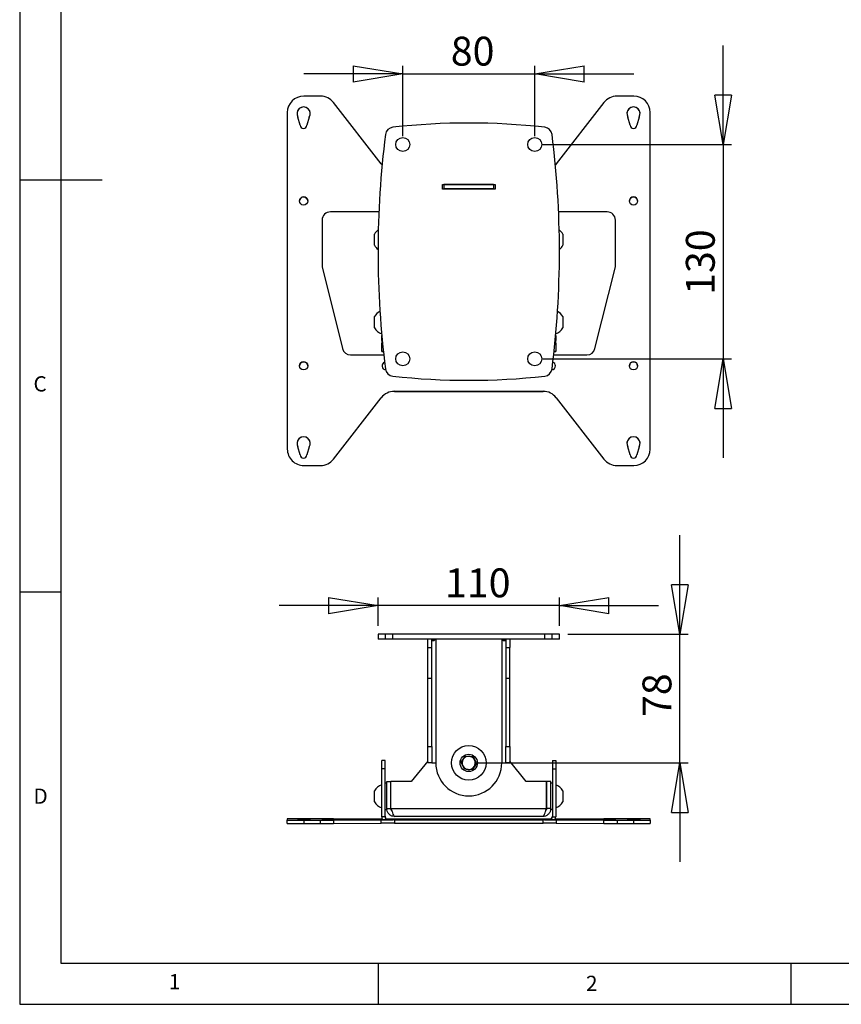
# Model space of a CAD drawing. Extents: x 5 to 292, y 5 to 205.
# Drawn here: x 5 to 105, y 5 to 124 of the extents above; entities that cross this region are included whole.
import ezdxf

# ---------------------------------------------------------------- set-up
doc = ezdxf.new("R2010")
doc.units = 0
doc.layers.get('0').update_dxf_attribs({"linetype": 'CONTINUOUS'})
doc.styles.add('SLDTEXTSTYLE0', font='TXT', dxfattribs={"width": 0.75})
doc.dimstyles.new('SLDDIMSTYLE3', dxfattribs={"dimtxt": 3.5, "dimasz": 6, "dimexe": 0, "dimexo": 0.0625, "dimgap": 0.875, "dimtad": 1, "dimlfac": 5, "dimrnd": 1e-09, "dimzin": 12, "dimtxsty": 'SLDTEXTSTYLE0', "dimblk1": 'CLOSED', "dimblk2": 'CLOSED', "dimsah": 1, "dimcen": 0.09, "dimazin": 3, "dimtfac": 1, "dimtmove": 0, "dimatfit": 3, "dimtolj": 1, "dimtzin": 12})

# ---------------------------------------------------------------- blocks, each defined once
blk = doc.blocks.new('_CLOSED')
at = {"color": 0, "linetype": 'BYBLOCK'}
for p, q in [((-1, 0.166667), (0, 0)), ((-1, 0.166667), (-1, -0.166667)), ((0, 0), (-1, -0.166667)), ((0, 0), (-1, 0))]:
    blk.add_line(p, q, dxfattribs=at)
blk = doc.blocks.new('_D_7')
at = {"color": 7, "linetype": 'CONTINUOUS'}
for p, q in [((85.04, 49.88), (85.04, 61.88)), ((71.45, 49.88), (86.04, 49.88)), ((85.04, 34.28), (85.04, 49.88)), ((60.45, 34.28), (86.04, 34.28)), ((85.04, 34.28), (85.04, 22.28))]:
    blk.add_line(p, q, dxfattribs=at)
at = {"color": 7, "linetype": 'CONTINUOUS', "xscale": 6, "yscale": 6}
for p, rotation in [((85.04, 49.88, 0.11), 270.0000000000004), ((85.04, 34.28, 0.11), 90.0000000000004)]:
    blk.add_blockref('_CLOSED', p, dxfattribs=dict(at, rotation=rotation))
at = {"color": 7, "linetype": 'CONTINUOUS', "insert": (80.52, 39.84), "char_height": 3.5, "attachment_point": 1, "rotation": 90, "style": 'SLDTEXTSTYLE0'}
blk.add_mtext('78', dxfattribs=at)
blk = doc.blocks.new('_D_8')
at = {"color": 7, "linetype": 'CONTINUOUS'}
for p, q in [((48.45, 50.88), (48.45, 54.35)), ((70.45, 50.88), (70.45, 54.35)), ((48.45, 53.35), (36.45, 53.35)), ((70.45, 53.35), (48.45, 53.35)), ((70.45, 53.35), (82.45, 53.35))]:
    blk.add_line(p, q, dxfattribs=at)
at = {"color": 7, "linetype": 'CONTINUOUS', "xscale": 6, "yscale": 6}
blk.add_blockref('_CLOSED', (48.45, 53.35, 0.11), dxfattribs=at)
at = {"color": 7, "linetype": 'CONTINUOUS', "xscale": 6, "yscale": 6, "rotation": 180.0000000000004}
blk.add_blockref('_CLOSED', (70.45, 53.35, 0.11), dxfattribs=at)
at = {"color": 7, "linetype": 'CONTINUOUS', "insert": (56.57, 57.86), "char_height": 3.5, "attachment_point": 1, "style": 'SLDTEXTSTYLE0'}
blk.add_mtext('110', dxfattribs=at)
blk = doc.blocks.new('_D_12')
at = {"color": 7, "linetype": 'CONTINUOUS'}
for p, q in [((51.45, 110.27), (51.45, 118.83)), ((67.45, 110.27), (67.45, 118.83)), ((51.45, 117.83), (39.45, 117.83)), ((51.45, 117.83), (67.45, 117.83)), ((67.45, 117.83), (79.45, 117.83))]:
    blk.add_line(p, q, dxfattribs=at)
at = {"color": 7, "linetype": 'CONTINUOUS', "xscale": 6, "yscale": 6}
blk.add_blockref('_CLOSED', (51.45, 117.83, 11.47), dxfattribs=at)
at = {"color": 7, "linetype": 'CONTINUOUS', "xscale": 6, "yscale": 6, "rotation": 180.0000000000004}
blk.add_blockref('_CLOSED', (67.45, 117.83, 11.47), dxfattribs=at)
at = {"color": 7, "linetype": 'CONTINUOUS', "insert": (57.27, 122.34), "char_height": 3.5, "attachment_point": 1, "style": 'SLDTEXTSTYLE0'}
blk.add_mtext('80', dxfattribs=at)
blk = doc.blocks.new('_D_13')
at = {"color": 7, "linetype": 'CONTINUOUS'}
for p, q in [((90.29, 109.27), (90.29, 121.27)), ((68.45, 109.27), (91.29, 109.27)), ((90.29, 109.27), (90.29, 83.27)), ((68.45, 83.27), (91.29, 83.27)), ((90.29, 83.27), (90.29, 71.27))]:
    blk.add_line(p, q, dxfattribs=at)
at = {"color": 7, "linetype": 'CONTINUOUS', "xscale": 6, "yscale": 6}
for p, rotation in [((90.29, 109.27, 11.47), 270.0000000000004), ((90.29, 83.27, 11.47), 90.0000000000004)]:
    blk.add_blockref('_CLOSED', p, dxfattribs=dict(at, rotation=rotation))
at = {"color": 7, "linetype": 'CONTINUOUS', "insert": (85.78, 91.03), "char_height": 3.5, "attachment_point": 1, "rotation": 90, "style": 'SLDTEXTSTYLE0'}
blk.add_mtext('130', dxfattribs=at)

msp = doc.modelspace()

# ---------------------------------------------------------------- linework, layer by layer
at = {"color": 7, "linetype": 'CONTINUOUS'}
for p, q in [((5, 205), (5, 5)), ((10, 200), (10, 10)), ((41.470899, 115.141343), (39.449067, 115.141343)), ((79.449067, 115.141343), (77.427235, 115.141343)), ((48.84853, 106.913515), (43.049604, 114.36923)), ((75.84853, 114.36923), (70.049604, 106.913515)), ((37.449067, 113.141356), (37.449067, 72.33709)), ((39.024759, 111.625117), (38.745514, 112.602469)), ((40.104004, 112.602469), (39.824759, 111.625117)), ((79.024759, 111.625117), (78.745514, 112.602469)), ((80.104004, 112.602469), (79.824759, 111.625117)), ((81.449067, 72.33709), (81.449067, 113.141356)), ((48.940752, 106.80335), (48.84853, 106.913515)), ((70.049604, 106.913515), (69.957382, 106.80335)), ((5, 105), (15, 105)), ((56.249066, 103.87345), (56.249066, 104.43345)), ((56.249066, 104.43345), (62.649066, 104.43345)), ((56.249066, 104.40345), (56.449067, 104.40345)), ((56.249066, 103.90345), (56.449067, 103.90345)), ((56.449067, 104.40345), (56.449067, 103.90345)), ((62.449067, 104.40345), (56.449067, 104.40345)), ((62.449067, 103.90345), (56.449067, 103.90345)), ((57.349067, 104.43345), (57.349067, 104.40345)), ((61.549067, 104.40345), (61.549067, 104.43345)), ((62.449067, 104.40345), (62.449067, 103.90345)), ((62.449067, 104.40345), (62.649066, 104.40345)), ((62.449067, 103.90345), (62.649066, 103.90345)), ((62.649066, 104.43345), (62.649066, 103.87345)), ((62.649066, 103.87345), (56.249066, 103.87345)), ((48.552146, 101.098901), (42.673368, 101.098901)), ((42.673368, 101.098901), (42.673368, 101.097469)), ((48.552085, 101.097469), (42.673368, 101.097469)), ((76.224766, 101.098901), (70.345988, 101.098901)), ((76.224766, 101.097469), (70.346049, 101.097469)), ((76.224766, 101.098901), (76.224766, 101.097469)), ((41.673368, 100.098907), (41.673368, 94.428358)), ((77.224766, 94.428358), (77.224766, 100.098907)), ((48.026899, 97.72345), (48.026899, 98.39545)), ((70.871235, 98.39545), (70.871235, 97.05145)), ((48.026899, 97.05145), (48.026899, 97.72345)), ((41.673368, 94.428358), (44.143047, 84.520388)), ((74.755087, 84.520388), (77.224766, 94.428358)), ((48.026899, 87.72345), (48.026899, 88.39545)), ((70.871235, 88.39545), (70.871235, 87.05145)), ((48.026899, 87.05145), (48.026899, 87.72345)), ((48.906899, 85.801023), (48.906899, 86.111751)), ((69.991235, 86.11175), (69.991235, 85.801023)), ((48.906899, 85.496379), (48.906899, 85.801023)), ((48.906899, 85.496379), (48.906899, 85.496079)), ((48.906899, 85.496079), (48.964188, 85.496079)), ((48.906899, 85.496079), (48.906899, 85.169008)), ((48.906899, 84.165434), (48.906899, 85.169008)), ((69.933946, 85.496079), (69.991235, 85.496079)), ((69.991235, 85.801023), (69.991235, 85.496379)), ((69.991235, 85.496079), (69.991235, 85.496379)), ((69.991235, 85.169008), (69.991235, 85.496079)), ((69.991235, 85.169008), (69.991235, 84.165434)), ((45.113358, 83.762253), (49.143815, 83.762253)), ((48.906899, 84.16354), (48.906899, 84.165434)), ((69.754319, 83.762253), (73.784776, 83.762253)), ((69.991235, 84.165434), (69.991235, 84.16354)), ((50.427235, 79.337045), (68.470899, 79.337045)), ((50.427235, 79.337045), (50.427235, 79.335613)), ((50.427235, 79.335613), (68.470899, 79.335613)), ((68.470899, 79.335613), (68.470899, 79.337045)), ((43.049604, 71.109217), (48.84853, 78.564932)), ((43.049604, 71.107785), (48.84853, 78.563499)), ((48.84853, 78.563499), (48.84853, 78.564932)), ((70.049604, 78.564932), (75.84853, 71.109217)), ((70.049604, 78.564932), (70.049604, 78.563499)), ((70.049604, 78.563499), (75.84853, 71.107785)), ((37.449067, 72.335658), (37.449067, 72.33709)), ((39.024759, 71.625373), (38.745514, 72.602726)), ((40.104004, 72.602726), (39.824759, 71.625373)), ((79.024759, 71.625373), (78.745514, 72.602726)), ((80.104004, 72.602726), (79.824759, 71.625373)), ((81.449067, 72.33709), (81.449067, 72.335658)), ((43.049604, 71.109217), (43.049604, 71.107785)), ((75.84853, 71.107785), (75.84853, 71.109217)), ((39.449067, 70.337103), (41.470899, 70.337103)), ((39.449067, 70.337103), (39.449067, 70.335671)), ((39.449067, 70.335671), (41.470899, 70.335671)), ((41.470899, 70.335671), (41.470899, 70.337103)), ((77.427235, 70.337103), (79.449067, 70.337103)), ((77.427235, 70.337103), (77.427235, 70.335671)), ((77.427235, 70.335671), (79.449067, 70.335671)), ((79.449067, 70.335671), (79.449067, 70.337103)), ((10, 55), (5, 55)), ((48.449068, 49.876105), (48.449068, 49.276105)), ((49.347649, 49.876105), (48.449068, 49.876105)), ((49.347649, 49.276105), (48.449068, 49.276105)), ((49.347649, 49.276105), (49.347649, 49.876105)), ((50.229457, 49.876105), (49.347649, 49.876105)), ((50.229457, 49.276105), (49.347649, 49.276105)), ((50.229457, 49.276105), (50.229457, 49.876105)), ((68.668678, 49.876105), (50.229457, 49.876105)), ((68.668678, 49.276105), (50.229457, 49.276105)), ((54.469067, 48.276105), (54.469067, 49.276105)), ((54.969067, 48.276105), (54.969067, 49.276105)), ((55.449067, 49.276105), (55.449067, 34.276105)), ((63.449067, 49.276105), (63.449067, 34.276105)), ((63.929067, 49.276105), (63.929067, 48.276105)), ((64.429067, 49.276105), (64.429067, 48.276105)), ((68.668678, 49.276105), (68.668678, 49.876105)), ((69.550486, 49.876105), (68.668678, 49.876105)), ((69.550486, 49.276105), (68.668678, 49.276105)), ((69.550486, 49.276105), (69.550486, 49.876105)), ((70.449066, 49.876105), (69.550486, 49.876105)), ((70.449066, 49.276105), (69.550486, 49.276105)), ((70.449066, 49.276105), (70.449066, 49.876105)), ((54.469067, 48.276105), (54.969067, 48.276105)), ((54.469067, 44.545841), (54.469067, 48.276105)), ((54.969067, 44.545841), (54.969067, 48.276105)), ((63.929067, 48.276105), (64.429067, 48.276105)), ((63.929067, 48.276105), (63.929067, 44.545841)), ((64.429067, 44.545841), (64.429067, 48.276105)), ((54.469067, 44.545841), (54.969067, 44.545841)), ((54.469067, 36.276105), (54.469067, 44.545841)), ((54.969067, 36.276105), (54.969067, 44.545841)), ((63.929067, 44.545841), (64.429067, 44.545841)), ((63.929067, 44.545841), (63.929067, 36.276105)), ((64.429067, 36.276105), (64.429067, 44.545841)), ((54.469067, 36.276105), (54.969067, 36.276105)), ((54.469067, 34.276105), (54.469067, 36.276105)), ((54.969067, 36.276105), (54.969067, 34.276105)), ((63.929067, 36.276105), (64.429067, 36.276105)), ((63.929067, 34.276105), (63.929067, 36.276105)), ((64.429067, 36.276105), (64.429067, 34.276105)), ((58.528292, 34.350313), (59.052946, 35.110623)), ((59.052946, 35.110623), (59.973721, 35.036415)), ((59.973721, 35.036415), (60.369842, 34.201897)), ((49.306899, 34.56712), (48.906899, 34.56712)), ((48.906899, 34.554727), (48.906899, 34.56712)), ((49.306899, 34.554727), (48.906899, 34.554727)), ((48.906899, 33.551153), (48.906899, 34.554727)), ((49.306899, 33.551153), (48.906899, 33.551153)), ((48.906899, 27.744708), (48.906899, 33.551153)), ((49.306899, 34.554727), (49.306899, 34.56712)), ((49.306899, 33.551153), (49.306899, 34.554727)), ((49.306899, 27.744708), (49.306899, 33.551153)), ((54.469067, 34.479985), (52.479067, 32.020105)), ((54.969067, 34.276105), (54.469067, 34.276105)), ((54.969067, 34.276105), (55.449067, 34.276105)), ((58.924414, 33.515794), (58.528292, 34.350313)), ((59.845189, 33.441586), (58.924414, 33.515794)), ((60.369842, 34.201897), (59.845189, 33.441586)), ((63.449067, 34.276105), (63.929067, 34.276105)), ((64.429067, 34.276105), (63.929067, 34.276105)), ((66.419067, 32.020105), (64.429067, 34.479985)), ((69.591235, 34.56712), (69.991235, 34.56712)), ((69.591235, 34.56712), (69.591235, 34.554727)), ((69.591235, 34.554727), (69.591235, 33.551153)), ((69.591235, 34.554727), (69.991235, 34.554727)), ((69.591235, 33.551153), (69.991235, 33.551153)), ((69.591235, 33.551153), (69.591235, 27.744708)), ((69.991235, 34.56712), (69.991235, 34.554727)), ((69.991235, 34.554727), (69.991235, 33.551153)), ((69.991235, 33.551153), (69.991235, 27.744708)), ((49.499067, 31.820105), (49.306899, 31.820105)), ((49.499067, 32.020105), (49.999067, 32.020105)), ((49.499067, 28.756105), (49.499067, 32.020105)), ((49.999067, 28.756105), (49.999067, 32.020105)), ((50.013209, 31.309105), (49.999067, 31.309105)), ((50.013209, 28.756105), (50.013209, 32.020105)), ((52.479067, 32.020105), (50.013209, 32.020105)), ((68.884925, 32.020105), (66.419067, 32.020105)), ((68.884925, 28.756105), (68.884925, 32.020105)), ((68.884925, 31.309105), (68.899067, 31.309105)), ((69.399067, 32.020105), (68.899067, 32.020105)), ((68.899067, 28.756105), (68.899067, 32.020105)), ((69.399067, 28.756105), (69.399067, 32.020105)), ((69.591235, 31.820105), (69.399067, 31.820105)), ((48.026899, 29.548105), (48.026899, 30.892105)), ((50.013209, 30.220105), (49.999067, 30.220105)), ((68.884925, 30.220105), (68.899067, 30.220105)), ((70.871235, 30.892105), (70.871235, 29.548105)), ((49.499067, 28.756105), (49.499067, 28.620105)), ((49.499067, 28.756105), (49.999067, 28.756105)), ((50.013209, 29.131105), (49.999067, 29.131105)), ((50.013209, 28.756105), (50.033209, 28.756105)), ((50.033209, 28.756105), (68.864925, 28.756105)), ((68.864925, 28.756105), (68.884925, 28.756105)), ((68.884925, 29.131105), (68.899067, 29.131105)), ((69.399067, 28.756105), (68.899067, 28.756105)), ((69.399067, 28.620105), (69.399067, 28.756105)), ((37.449067, 27.486265), (37.449067, 27.340158)), ((38.79413, 27.485314), (39.073375, 27.488813)), ((38.79413, 27.485314), (38.79413, 27.482287)), ((39.073375, 27.488813), (39.073375, 27.48132)), ((41.4709, 27.493426), (39.449067, 27.493426)), ((39.873375, 27.488813), (40.152621, 27.485314)), ((39.873375, 27.488813), (39.873375, 27.48132)), ((40.152621, 27.485314), (40.152621, 27.482287)), ((48.84853, 27.463965), (43.049604, 27.490662)), ((48.960842, 27.463492), (48.84853, 27.463965)), ((49.306899, 27.744708), (48.906899, 27.744708)), ((49.306899, 28.620105), (49.499067, 28.620105)), ((68.419067, 27.776105), (50.479067, 27.776105)), ((69.399067, 28.620105), (69.591235, 28.620105)), ((69.591235, 27.744708), (69.991235, 27.744708)), ((70.049604, 27.463965), (69.937292, 27.463492)), ((75.84853, 27.490662), (70.049604, 27.463965)), ((79.449067, 27.493426), (77.427235, 27.493426)), ((78.79413, 27.485314), (79.073375, 27.488813)), ((78.79413, 27.485314), (78.79413, 27.482287)), ((79.073375, 27.488813), (79.073375, 27.48132)), ((79.873375, 27.488813), (80.152621, 27.485314)), ((79.873375, 27.488813), (79.873375, 27.48132)), ((80.152621, 27.485314), (80.152621, 27.482287)), ((81.449067, 27.340158), (81.449067, 27.486265)), ((37.449067, 26.94016), (37.449067, 27.340158)), ((38.79413, 27.342087), (39.073375, 27.345587)), ((38.79413, 27.342087), (38.79413, 27.339061)), ((39.073375, 27.345587), (39.073375, 27.338093)), ((39.449067, 27.332997), (41.4709, 27.332997)), ((39.449067, 27.332997), (39.449067, 26.932999)), ((39.449067, 26.932999), (41.4709, 26.932999)), ((39.873375, 27.345587), (40.152621, 27.342087)), ((39.873375, 27.345587), (39.873375, 27.338093)), ((40.152621, 27.342087), (40.152621, 27.339061)), ((41.4709, 26.932999), (41.4709, 27.332997)), ((44.143047, 27.44264), (41.673368, 27.407163)), ((41.673368, 27.407163), (41.673368, 27.386859)), ((42.673368, 27.383278), (50.075368, 27.383278)), ((43.049604, 27.335761), (48.84853, 27.362458)), ((43.049604, 27.335761), (43.049604, 26.935764)), ((43.049604, 26.935764), (48.84853, 26.96246)), ((48.968339, 27.445355), (45.113358, 27.445355)), ((48.84853, 26.96246), (48.84853, 27.362458)), ((48.966112, 27.450606), (48.949075, 27.450142)), ((48.949075, 27.450142), (48.966504, 27.449674)), ((50.070899, 27.445355), (49.634818, 27.445355)), ((49.666899, 27.443923), (50.070899, 27.443923)), ((49.666899, 27.38471), (49.666899, 27.443923)), ((50.075368, 27.38471), (49.666899, 27.38471)), ((50.273368, 27.383987), (50.273368, 27.384001)), ((68.4709, 27.4612), (50.427235, 27.4612)), ((50.427235, 27.365222), (68.4709, 27.365222)), ((50.427235, 27.365222), (50.427235, 26.965225)), ((50.427235, 26.965225), (68.4709, 26.965225)), ((59.328281, 27.414179), (58.115627, 27.418756)), ((58.188174, 27.41936), (58.973375, 27.41936)), ((58.973375, 27.41936), (58.973375, 27.423657)), ((58.973375, 27.41936), (58.973375, 27.415518)), ((59.173375, 27.424373), (59.773375, 27.424373)), ((60.831124, 27.418756), (59.61847, 27.414179)), ((59.973375, 27.423657), (59.973375, 27.41936)), ((59.973375, 27.41936), (60.758577, 27.41936)), ((59.973375, 27.41936), (59.973375, 27.415518)), ((68.4709, 26.965225), (68.4709, 27.365222)), ((68.624767, 27.384001), (68.624767, 27.383987)), ((69.231235, 27.38471), (68.822767, 27.38471)), ((68.822767, 27.383278), (76.224767, 27.383278)), ((69.263316, 27.445355), (68.827236, 27.445355)), ((68.827236, 27.445355), (68.827236, 27.443923)), ((68.827236, 27.443923), (69.231235, 27.443923)), ((69.231235, 27.38471), (69.231235, 27.443923)), ((73.784776, 27.445355), (69.929796, 27.445355)), ((70.049604, 27.362458), (75.84853, 27.335761)), ((70.049604, 27.362458), (70.049604, 26.96246)), ((70.049604, 26.96246), (75.84853, 26.935764)), ((77.224767, 27.407163), (74.755087, 27.44264)), ((75.84853, 26.935764), (75.84853, 27.335761)), ((77.224767, 27.386859), (77.224767, 27.407163)), ((77.427235, 27.332997), (79.449067, 27.332997)), ((77.427235, 27.332997), (77.427235, 26.932999)), ((77.427235, 26.932999), (79.449067, 26.932999)), ((78.79413, 27.342087), (79.073375, 27.345587)), ((78.79413, 27.342087), (78.79413, 27.339061)), ((79.073375, 27.345587), (79.073375, 27.338093)), ((79.449067, 26.932999), (79.449067, 27.332997)), ((79.873375, 27.345587), (80.152621, 27.342087)), ((79.873375, 27.345587), (79.873375, 27.338093)), ((80.152621, 27.342087), (80.152621, 27.339061)), ((81.449067, 27.340158), (81.449067, 26.94016)), ((10, 10), (159.4, 10)), ((48.5, 5), (48.5, 10)), ((98.5, 10), (98.5, 5)), ((5, 5), (292, 5))]:
    msp.add_line(p, q, dxfattribs=at)
at = {"color": 8, "linetype": 'CONTINUOUS'}
for p, q in [((56.353801, 103.90345), (56.353801, 103.87345)), ((62.544333, 103.90345), (62.544333, 103.87345)), ((48.906899, 85.801023), (48.935388, 85.801023)), ((48.964159, 85.496379), (48.906899, 85.496379)), ((48.906899, 85.169008), (48.996005, 85.169008)), ((69.902129, 85.169008), (69.991235, 85.169008)), ((69.991235, 85.496379), (69.933975, 85.496379)), ((69.962746, 85.801023), (69.991235, 85.801023)), ((49.099631, 84.165434), (48.906899, 84.165434)), ((48.906899, 84.16354), (49.099835, 84.16354)), ((69.991235, 84.16354), (69.798299, 84.16354)), ((69.991235, 84.165434), (69.798503, 84.165434)), ((44.143047, 27.383278), (44.143047, 27.44264)), ((45.113358, 27.445355), (45.113358, 27.383278)), ((49.666899, 27.38471), (49.666899, 27.383278)), ((50.070899, 27.445355), (50.070899, 27.443923)), ((50.075368, 27.38471), (50.075368, 27.383278)), ((58.188174, 27.41936), (58.188174, 27.418482)), ((59.173375, 27.424373), (59.173375, 27.414763)), ((59.773375, 27.424373), (59.773375, 27.414763)), ((60.758577, 27.41936), (60.758577, 27.418482)), ((68.822767, 27.38471), (68.822767, 27.383278)), ((69.231235, 27.38471), (69.231235, 27.383278)), ((73.784776, 27.383278), (73.784776, 27.445355)), ((74.755087, 27.44264), (74.755087, 27.383278))]:
    msp.add_line(p, q, dxfattribs=at)
at = {"color": 7, "linetype": 'CONTINUOUS', "flags": 128}
for points in [[(40.152621, 27.485314), (40.236136, 27.484664), (40.27212, 27.483961), (40.25833, 27.483248), (40.195626, 27.482569), (40.087916, 27.481967), (39.94191, 27.481479), (39.766708, 27.481136), (39.573227, 27.480958), (39.373524, 27.480958), (39.180043, 27.481136), (39.004841, 27.481479), (38.858835, 27.481967), (38.751124, 27.482569), (38.688421, 27.483248), (38.674631, 27.483961), (38.710615, 27.484664), (38.79413, 27.485314)], [(80.152621, 27.485314), (80.236136, 27.484664), (80.27212, 27.483961), (80.25833, 27.483248), (80.195626, 27.482569), (80.087916, 27.481967), (79.94191, 27.481479), (79.766708, 27.481136), (79.573227, 27.480958), (79.373524, 27.480958), (79.180043, 27.481136), (79.004841, 27.481479), (78.858835, 27.481967), (78.751124, 27.482569), (78.688421, 27.483248), (78.674631, 27.483961), (78.710615, 27.484664), (78.79413, 27.485314)], [(40.152621, 27.342087), (40.236136, 27.341438), (40.27212, 27.340735), (40.25833, 27.340021), (40.195626, 27.339342), (40.087916, 27.33874), (39.94191, 27.338252), (39.766708, 27.337909), (39.573227, 27.337732), (39.373524, 27.337732), (39.180043, 27.337909), (39.004841, 27.338252), (38.858835, 27.33874), (38.751124, 27.339342), (38.688421, 27.340021), (38.674631, 27.340735), (38.710615, 27.341438), (38.79413, 27.342087)], [(38.973382, 27.450142), (38.997854, 27.449589), (39.068874, 27.44909), (39.17949, 27.448694), (39.318874, 27.44844), (39.473382, 27.448352), (39.627891, 27.44844), (39.767275, 27.448694), (39.877891, 27.44909), (39.94891, 27.449589), (39.973382, 27.450142), (39.94891, 27.450696), (39.877891, 27.451195), (39.767275, 27.451591), (39.627891, 27.451845), (39.473382, 27.451933), (39.318874, 27.451845), (39.17949, 27.451591), (39.068874, 27.451195), (38.997854, 27.450696), (38.973382, 27.450142)], [(38.973382, 27.378529), (38.997854, 27.377976), (39.068874, 27.377477), (39.17949, 27.377081), (39.318874, 27.376826), (39.473382, 27.376739), (39.627891, 27.376826), (39.767275, 27.377081), (39.877891, 27.377477), (39.94891, 27.377976), (39.973382, 27.378529), (39.94891, 27.379082), (39.877891, 27.379581), (39.767275, 27.379978), (39.627891, 27.380232), (39.473382, 27.380319), (39.318874, 27.380232), (39.17949, 27.379978), (39.068874, 27.379581), (38.997854, 27.379082), (38.973382, 27.378529)], [(48.949075, 27.378529), (48.973547, 27.377976), (49.044566, 27.377477), (49.155182, 27.377081), (49.294566, 27.376826), (49.449075, 27.376739), (49.603583, 27.376826), (49.742967, 27.377081), (49.853583, 27.377477), (49.924603, 27.377976), (49.949075, 27.378529), (49.924603, 27.379082), (49.853583, 27.379581), (49.742967, 27.379978), (49.603583, 27.380232), (49.449075, 27.380319), (49.294566, 27.380232), (49.155182, 27.379978), (49.044566, 27.379581), (48.973547, 27.379082), (48.949075, 27.378529)], [(50.427235, 27.4612), (50.200287, 27.461247), (49.97627, 27.461385), (49.758079, 27.461613), (49.554503, 27.461918)], [(49.610003, 27.448447), (49.742967, 27.448694), (49.853583, 27.44909), (49.924603, 27.449589), (49.949075, 27.450142), (49.924603, 27.450696), (49.853583, 27.451195), (49.742967, 27.451591), (49.603583, 27.451845), (49.591729, 27.451858)], [(50.070899, 27.443923), (50.148099, 27.443975), (50.213719, 27.44413), (50.257633, 27.444363), (50.273065, 27.444639), (50.257633, 27.444915), (50.213719, 27.445148), (50.148099, 27.445303), (50.070899, 27.445355)], [(51.449067, 27.441191), (51.473539, 27.440637), (51.544559, 27.440138), (51.655175, 27.439742), (51.794559, 27.439488), (51.949067, 27.4394), (52.103576, 27.439488), (52.24296, 27.439742), (52.353576, 27.440138), (52.424596, 27.440637), (52.449067, 27.441191), (52.424596, 27.441744), (52.353576, 27.442243), (52.24296, 27.442639), (52.103576, 27.442893), (51.949067, 27.442981), (51.794559, 27.442893), (51.655175, 27.442639), (51.544559, 27.442243), (51.473539, 27.441744), (51.449067, 27.441191)], [(51.449067, 27.387481), (51.473539, 27.386928), (51.544559, 27.386428), (51.655175, 27.386032), (51.794559, 27.385778), (51.949067, 27.38569), (52.103576, 27.385778), (52.24296, 27.386032), (52.353576, 27.386428), (52.424596, 27.386928), (52.449067, 27.387481), (52.424596, 27.388034), (52.353576, 27.388533), (52.24296, 27.388929), (52.103576, 27.389183), (51.949067, 27.389271), (51.794559, 27.389183), (51.655175, 27.388929), (51.544559, 27.388533), (51.473539, 27.388034), (51.449067, 27.387481)], [(58.115627, 27.418756), (58.09892, 27.418841), (58.089729, 27.418939), (58.08883, 27.419043), (58.096298, 27.419143), (58.111503, 27.419232), (58.133165, 27.419301), (58.159461, 27.419345), (58.188174, 27.41936)], [(60.758577, 27.41936), (60.78729, 27.419345), (60.813586, 27.419301), (60.835248, 27.419232), (60.850453, 27.419143), (60.857921, 27.419043), (60.857021, 27.418939), (60.847831, 27.418841), (60.831124, 27.418756)], [(66.449067, 27.441191), (66.473539, 27.440637), (66.544559, 27.440138), (66.655175, 27.439742), (66.794559, 27.439488), (66.949067, 27.4394), (67.103576, 27.439488), (67.24296, 27.439742), (67.353576, 27.440138), (67.424596, 27.440637), (67.449067, 27.441191), (67.424596, 27.441744), (67.353576, 27.442243), (67.24296, 27.442639), (67.103576, 27.442893), (66.949067, 27.442981), (66.794559, 27.442893), (66.655175, 27.442639), (66.544559, 27.442243), (66.473539, 27.441744), (66.449067, 27.441191)], [(66.449067, 27.387481), (66.473539, 27.386928), (66.544559, 27.386428), (66.655175, 27.386032), (66.794559, 27.385778), (66.949067, 27.38569), (67.103576, 27.385778), (67.24296, 27.386032), (67.353576, 27.386428), (67.424596, 27.386928), (67.449067, 27.387481), (67.424596, 27.388034), (67.353576, 27.388533), (67.24296, 27.388929), (67.103576, 27.389183), (66.949067, 27.389271), (66.794559, 27.389183), (66.655175, 27.388929), (66.544559, 27.388533), (66.473539, 27.388034), (66.449067, 27.387481)], [(69.343632, 27.461918), (69.140056, 27.461613), (68.921865, 27.461385), (68.697848, 27.461247), (68.4709, 27.4612)], [(68.827236, 27.445355), (68.752947, 27.445293), (68.690524, 27.445136), (68.649031, 27.444907), (68.634497, 27.444639), (68.649031, 27.444371), (68.690524, 27.444142), (68.752947, 27.443985), (68.827236, 27.443923)], [(68.949067, 27.378529), (68.973539, 27.377976), (69.044559, 27.377477), (69.155175, 27.377081), (69.294559, 27.376826), (69.449067, 27.376739), (69.603576, 27.376826), (69.74296, 27.377081), (69.853576, 27.377477), (69.924596, 27.377976), (69.949067, 27.378529), (69.924596, 27.379082), (69.853576, 27.379581), (69.74296, 27.379978), (69.603576, 27.380232), (69.449067, 27.380319), (69.294559, 27.380232), (69.155175, 27.379978), (69.044559, 27.379581), (68.973539, 27.379082), (68.949067, 27.378529)], [(69.931631, 27.449674), (69.949075, 27.450142), (69.932023, 27.450606)], [(80.152621, 27.342087), (80.236136, 27.341438), (80.27212, 27.340735), (80.25833, 27.340021), (80.195626, 27.339342), (80.087916, 27.33874), (79.94191, 27.338252), (79.766708, 27.337909), (79.573227, 27.337732), (79.373524, 27.337732), (79.180043, 27.337909), (79.004841, 27.338252), (78.858835, 27.33874), (78.751124, 27.339342), (78.688421, 27.340021), (78.674631, 27.340735), (78.710615, 27.341438), (78.79413, 27.342087)], [(78.973382, 27.450142), (78.997854, 27.449589), (79.068874, 27.44909), (79.17949, 27.448694), (79.318874, 27.44844), (79.473382, 27.448352), (79.627891, 27.44844), (79.767275, 27.448694), (79.877891, 27.44909), (79.94891, 27.449589), (79.973382, 27.450142), (79.94891, 27.450696), (79.877891, 27.451195), (79.767275, 27.451591), (79.627891, 27.451845), (79.473382, 27.451933), (79.318874, 27.451845), (79.17949, 27.451591), (79.068874, 27.451195), (78.997854, 27.450696), (78.973382, 27.450142)], [(78.973382, 27.378529), (78.997854, 27.377976), (79.068874, 27.377477), (79.17949, 27.377081), (79.318874, 27.376826), (79.473382, 27.376739), (79.627891, 27.376826), (79.767275, 27.377081), (79.877891, 27.377477), (79.94891, 27.377976), (79.973382, 27.378529), (79.94891, 27.379082), (79.877891, 27.379581), (79.767275, 27.379978), (79.627891, 27.380232), (79.473382, 27.380319), (79.318874, 27.380232), (79.17949, 27.379978), (79.068874, 27.379581), (78.997854, 27.379082), (78.973382, 27.378529)]]:
    msp.add_lwpolyline(points, dxfattribs=at)
at = {"color": 7, "linetype": 'CONTINUOUS'}
for centre, radius in [((51.449067, 109.27345), 0.85), ((67.449067, 109.27345), 0.85), ((39.424754, 102.425177), 0.499998), ((79.424754, 102.425177), 0.499998), ((51.449067, 83.27345), 0.85), ((67.449067, 83.27345), 0.85), ((39.424754, 82.425305), 0.499998), ((79.424754, 82.425305), 0.499998), ((59.449067, 34.276105), 2.1), ((59.449067, 34.276105), 1.05)]:
    msp.add_circle(centre, radius, dxfattribs=at)
for centre, radius, start, end in [((39.449061, 113.14135), 1.999994, 89.99981635, 179.99981635), ((41.470901, 113.141339), 2.000004, 37.87522599, 90.00004759), ((77.427233, 113.141339), 2.000004, 89.99995241, 142.12477401), ((79.449073, 113.14135), 1.999994, 0.00018365, 90.00018365), ((39.424759, 113.023672), 0.8, 0.00027825, 179.99972175), ((39.424759, 113.025108), 0.799998, 328.10940074, 211.89059926), ((79.424759, 113.023672), 0.8, 0.00027825, 179.99972175), ((79.424759, 113.025108), 0.799998, 328.10940074, 211.89059926), ((39.424759, 111.625119), 0.4, 180.00027797, 359.99972203), ((50.339696, 110.369813), 1, 96.32911392, 172.76955734), ((59.449067, 28.240116), 83.633333, 83.67093765, 96.32906198), ((68.558438, 110.369813), 1, 7.23044803, 83.67088413), ((79.424759, 111.625119), 0.4, 180.00027797, 359.99972203), ((161.449068, 96.27345), 113, 172.76955524, 187.23044512), ((-42.550934, 96.27345), 113, 352.76955504, 7.23044496), ((39.424752, 102.423741), 0.5, 0.00025333, 179.99974667), ((79.424752, 102.423741), 0.5, 0.00025333, 179.99974667), ((42.673364, 100.098904), 0.999997, 89.99981635, 179.99981635), ((42.673364, 100.097472), 0.999997, 89.99981635, 179.99981635), ((76.22477, 100.098904), 0.999997, 0.00018365, 90.00018365), ((76.22477, 100.097472), 0.999997, 0.00018365, 90.00018365), ((49.323953, 97.72345), 1.460799, 125.29298249, 152.61146402), ((69.574181, 97.72345), 1.460799, 27.38853598, 54.70701791), ((49.323953, 97.72345), 1.460799, 207.38853598, 233.22520428), ((69.574181, 97.72345), 1.460799, 306.77479568, 332.61146402), ((49.323953, 87.72345), 1.460799, 116.10701376, 152.61146402), ((69.574181, 87.72345), 1.460799, 27.38853598, 63.89298529), ((49.323953, 87.72345), 1.460799, 207.38853598, 253.41141087), ((69.574181, 87.72345), 1.460799, 286.58858913, 332.61146402), ((45.113356, 84.762252), 0.999999, 193.99657862, 270.00012549), ((49.080459, 92.366286), 8.204583, 268.78787236, 270.13667872), ((69.817675, 92.366285), 8.204581, 269.86332136, 271.21212767), ((73.784778, 84.762252), 0.999999, 269.99987451, 346.00342138), ((39.424752, 82.42387), 0.5, 0.00025333, 179.99974667), ((49.449056, 82.423871), 0.499997, 114.01828195, 179.99990161), ((49.449056, 82.425304), 0.499996, 114.03866584, 260.93846666), ((69.449062, 82.425305), 0.499998, 279.06345745, 359.99984842), ((69.449063, 82.423871), 0.499997, 0.00009838, 65.97991944), ((69.449063, 82.425303), 0.499997, 0.00009834, 65.95955482), ((79.424752, 82.42387), 0.5, 0.00025333, 179.99974667), ((50.339696, 82.177086), 1, 187.23043707, 263.67095602), ((68.558438, 82.177086), 1, 276.32903907, 352.76954727), ((59.449066, 164.306783), 83.633333, 263.67093943, 276.32906193), ((50.427233, 77.337041), 2.000004, 89.99995241, 142.12477401), ((50.427233, 77.335609), 2.000004, 89.99995241, 142.12477401), ((68.470901, 77.337041), 2.000004, 37.87522599, 90.00004759), ((68.470901, 77.335609), 2.000004, 37.87522599, 90.00004759), ((39.424759, 73.023928), 0.8, 0.00027825, 179.99972175), ((39.424759, 73.025364), 0.799998, 328.10940074, 211.89059926), ((79.424759, 73.023928), 0.8, 0.00027825, 179.99972175), ((79.424759, 73.025364), 0.799998, 328.10940074, 211.89059926), ((39.449061, 72.337097), 1.999994, 180.00018365, 270.00018365), ((39.449061, 72.335664), 1.999994, 180.00018365, 270.00018365), ((79.449073, 72.337097), 1.999994, 269.99981635, 359.99981635), ((79.449073, 72.335664), 1.999994, 269.99981635, 359.99981635), ((39.424759, 71.625375), 0.4, 180.00027797, 359.99972203), ((41.470901, 72.337108), 2.000004, 269.99995241, 322.12477401), ((41.470901, 72.335675), 2.000004, 269.99995241, 322.12477401), ((77.427233, 72.337108), 2.000004, 217.87522599, 270.00004759), ((77.427233, 72.335675), 2.000004, 217.87522599, 270.00004759), ((79.424759, 71.625375), 0.4, 180.00027797, 359.99972203), ((59.449067, 34.276105), 0.8, 145.39232941, 205.39232941), ((59.449067, 34.276105), 0.8, 85.39232941, 145.39232941), ((59.449067, 34.276105), 0.8, 25.39232941, 85.39232941), ((59.449067, 34.276105), 4, 180, 270), ((59.449067, 34.276105), 0.8, 205.39232941, 265.39232941), ((59.449067, 34.276105), 0.8, 265.39232941, 325.39232941), ((59.449067, 34.276105), 4, 270, 0), ((59.449067, 34.276105), 0.8, 325.39232941, 25.39232941), ((49.323954, 30.220105), 1.460799, 106.58858913, 152.61146402), ((69.574181, 30.220105), 1.460799, 27.38853598, 73.41141087), ((49.323954, 30.220105), 1.460799, 207.38853598, 253.41141087), ((69.574181, 30.220105), 1.460799, 286.58858913, 332.61146402), ((38.949074, -112.150965), 139.645286, 89.79485463, 90.61545715), ((39.473375, -14.781852), 42.272558, 89.45783612, 90.54216388), ((41.600469, -349.258856), 376.752305, 89.77961778, 90.01970472), ((49.666891, 27.744708), 0.759991, 180.00001055, 208.3965539), ((49.666898, 27.803922), 0.359999, 180.00018365, 270.00018365), ((49.666898, 27.744709), 0.359999, 180.00018365, 270.00018365), ((69.231237, 27.803922), 0.359999, 269.99981635, 359.99981635), ((69.231237, 27.744709), 0.359999, 269.99981635, 359.99981635), ((69.231244, 27.744708), 0.759991, 331.6034461, 359.99998945), ((77.297665, -349.258856), 376.752305, 89.98029528, 90.22038222), ((79.473375, -14.781852), 42.272558, 89.45783612, 90.54216388), ((79.949061, -112.150965), 139.645286, 89.38454285, 90.20514537), ((38.949074, 166.977388), 139.645286, 269.38454285, 270.20514537), ((38.949074, 166.57739), 139.645286, 269.38454285, 270.20514537), ((39.473375, -14.925078), 42.272558, 89.45783612, 90.54216388), ((41.600469, 404.085279), 376.752305, 269.98029528, 270.22038222), ((41.600469, 403.685282), 376.752305, 269.98029528, 270.22038222), ((42.423371, 97.205474), 69.822643, 269.38454285, 270.20514537), ((44.942533, -84.90905), 112.354535, 89.9128868, 90.40770549), ((50.297665, -349.38706), 376.752305, 89.98029528, 90.22038222), ((50.297665, -349.787057), 376.752305, 89.98029528, 90.22038222), ((50.124867, 13.559916), 13.824883, 89.38454285, 90.20514537), ((50.124867, 41.208073), 13.824883, 269.79485463, 270.61545715), ((59.123376, 13.459934), 13.964529, 89.79485463, 90.61545715), ((59.473375, 73.05074), 45.636792, 269.81783754, 270.18216246), ((59.823375, 13.459934), 13.964529, 89.38454285, 90.20514537), ((68.600469, -349.38706), 376.752305, 89.77961778, 90.01970472), ((68.600469, -349.787057), 376.752305, 89.77961778, 90.01970472), ((68.773267, 13.559916), 13.824883, 89.79485463, 90.61545715), ((68.773267, 41.208073), 13.824883, 269.38454285, 270.20514537), ((69.251391, 1.701019), 25.750898, 89.87759376, 90.67267036), ((69.221818, 48.095167), 20.646827, 269.24310466, 270.18402221), ((73.955601, -84.90905), 112.354535, 89.59229451, 90.0871132), ((77.297665, 404.085279), 376.752305, 269.77961778, 270.01970472), ((77.297665, 403.685282), 376.752305, 269.77961778, 270.01970472), ((76.474764, 97.205474), 69.822643, 269.79485463, 270.61545715), ((79.473375, -14.925078), 42.272558, 89.45783612, 90.54216388), ((79.949061, 166.977388), 139.645286, 269.79485463, 270.61545715), ((79.949061, 166.57739), 139.645286, 269.79485463, 270.61545715)]:
    msp.add_arc(centre, radius, start, end, dxfattribs=at)
for points, knots in [([(55.449067, 49.276105), (55.419503, 49.244671), (55.364085, 49.185749), (55.273282, 49.118874), (55.187951, 49.077519), (55.111319, 49.063634), (55.048214, 49.077704), (55.002225, 49.119052), (54.973692, 49.185815), (54.970677, 49.244677), (54.969067, 49.276105)], [0, 0, 0, 0, 0.1459883437, 0.2736498914, 0.3877190412, 0.4947493947, 0.6025856007, 0.7189093851, 0.8499178681, 1, 1, 1, 1]), ([(55.449067, 49.276105), (55.387527, 49.244519), (55.266992, 49.182652), (55.119655, 49.127453), (55.042806, 49.110757), (55.023286, 49.106517)], [0, 0, 0, 0, 0.4376274468, 0.8571590509, 1, 1, 1, 1]), ([(63.929067, 49.276105), (63.927648, 49.244671), (63.924989, 49.185749), (63.898921, 49.118874), (63.855628, 49.077519), (63.794698, 49.063634), (63.719031, 49.077704), (63.632826, 49.119052), (63.539011, 49.185815), (63.480375, 49.244677), (63.449067, 49.276105)], [0, 0, 0, 0, 0.1459883437, 0.2736498914, 0.3877190412, 0.4947493947, 0.6025856007, 0.7189093851, 0.8499178681, 1, 1, 1, 1]), ([(63.881695, 49.108856), (63.865326, 49.112411), (63.790214, 49.128721), (63.640763, 49.183182), (63.514056, 49.244602), (63.449067, 49.276105)], [0, 0, 0, 0, 0.1195138708, 0.5483921867, 1, 1, 1, 1]), ([(50.479067, 27.776105), (50.364346, 27.787858), (50.134889, 27.811368), (49.832367, 27.994163), (49.610311, 28.261244), (49.510201, 28.533788), (49.501773, 28.702074), (49.499067, 28.756105)], [0, 0, 0, 0, 0.2235453031, 0.4471208234, 0.6706964768, 0.8942719244, 1, 1, 1, 1]), ([(50.130647, 28.42827), (50.128342, 28.429949), (50.075587, 28.46838), (50.019153, 28.586246), (50.005472, 28.701939), (49.999067, 28.756105)], [0, 0, 0, 0, 0.0237226715, 0.5429262011, 1, 1, 1, 1]), ([(69.399067, 28.756105), (69.387314, 28.641384), (69.363805, 28.411927), (69.181009, 28.109405), (68.913929, 27.887349), (68.641385, 27.787238), (68.473099, 27.778811), (68.419067, 27.776105)], [0, 0, 0, 0, 0.2235446629, 0.4471201812, 0.670695833, 0.894271279, 1, 1, 1, 1]), ([(68.899067, 28.756105), (68.891717, 28.684207), (68.879536, 28.56506), (68.801876, 28.475764), (68.771079, 28.440353)], [0, 0, 0, 0, 0.6034433957, 1, 1, 1, 1])]:
    msp.add_open_spline(points, degree=3, knots=knots, dxfattribs=at)
for points in [[(50.033209, 28.756105), (50.070364, 28.627688), (50.144674, 28.370856), (50.256138, 28.046922), (50.367603, 27.820298), (50.441912, 27.790836), (50.479067, 27.776105)], [(68.419067, 27.776105), (68.456222, 27.790836), (68.530532, 27.820298), (68.641996, 28.046922), (68.753461, 28.370856), (68.82777, 28.627688), (68.864925, 28.756105)]]:
    msp.add_open_spline(points, degree=3, dxfattribs=at)

# ---------------------------------------------------------------- texts
at = {"color": 7, "linetype": 'CONTINUOUS', "char_height": 1.852083, "attachment_point": 1, "style": 'SLDTEXTSTYLE0'}
for s, insert in [('C', (6.666667, 81.168016)), ('D', (6.666667, 31.168016)), ('1', (23.083337, 8.668016)), ('2', (73.661762, 8.462047))]:
    msp.add_mtext(s, dxfattribs=dict(at, insert=insert))

# ---------------------------------------------------------------- dimensions: what is measured, and where the dimension line sits
at = {"color": 7, "linetype": 'CONTINUOUS'}
for base, p1, p2, picture, middle in [((67.449067, 117.832808), (51.449067, 109.27345), (67.449067, 109.27345), '_D_12', (59.858164, 117.832808)), ((48.449068, 53.351903), (70.449066, 49.876105), (48.449068, 49.876105), '_D_8', (60.44778, 53.351903))]:
    dim = msp.add_linear_dim(base=base, p1=p1, p2=p2, dimstyle='SLDDIMSTYLE3', dxfattribs=at)
    dim.commit()
    dim.dimension.update_dxf_attribs({"geometry": picture, "text_midpoint": middle, "dimtype": 160})
for base, p1, p2, picture, middle in [((90.287404, 83.27345), (67.449067, 109.27345), (67.449067, 83.27345), '_D_13', (90.287404, 94.909837)), ((85.035603, 49.876105), (59.449067, 34.276105), (70.449066, 49.876105), '_D_7', (85.035603, 42.427748))]:
    dim = msp.add_linear_dim(base=base, p1=p1, p2=p2, angle=90, dimstyle='SLDDIMSTYLE3', dxfattribs=at)
    dim.commit()
    dim.dimension.update_dxf_attribs({"geometry": picture, "text_midpoint": middle, "dimtype": 160})

doc.saveas('drawing.dxf')
